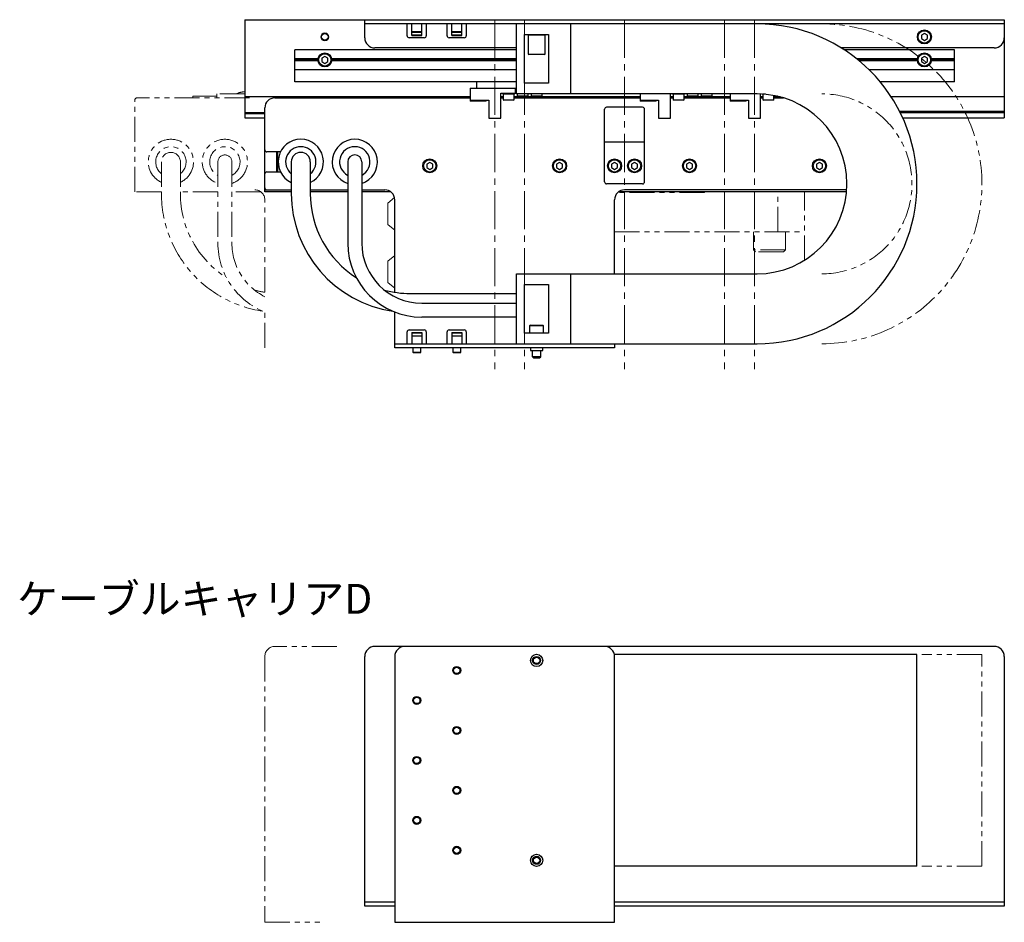
# Model space of a CAD drawing. Extents: x -154 to 1414, y -781 to 1036.
# Drawn here: x 702 to 1195, y 585 to 1036 of the extents above; entities that cross this region are included whole.
import ezdxf

# ---------------------------------------------------------------- set-up
doc = ezdxf.new("R2010")
doc.units = 0
doc.header["$MEASUREMENT"] = 0
doc.linetypes.add('CENTER2', pattern=[28.575, 19.05, -3.175, 3.175, -3.175])
doc.linetypes.add('PHANTOM', pattern=[2.5, 1.25, -0.25, 0.25, -0.25, 0.25, -0.25])
for name, color, linetype, lineweight in [('中心線', 7, 'CENTER2', 15), ('二点鎖線', 7, 'PHANTOM', 5), ('実線', 255, 'CONTINUOUS', 30), ('細線', 7, 'CONTINUOUS', 15)]:
    doc.layers.add(name, color=color, linetype=linetype, lineweight=lineweight)
doc.styles.get("Standard").update_dxf_attribs({"font": 'isocp.shx', "bigfont": 'bigfont.shx'})

# ---------------------------------------------------------------- blocks, each defined once
blk = doc.blocks.new('*U15')
at = {"layer": '中心線', "color": 0}
blk.add_line((0, 24.62), (0, -150.12), dxfattribs=at)
blk = doc.blocks.new('*U16')
at = {"layer": '中心線', "color": 0}
blk.add_line((0, 24.62), (0, -150.12), dxfattribs=at)
blk = doc.blocks.new('*U17')
at = {"layer": '中心線', "color": 0}
blk.add_line((0, 24.62), (0, -150.12), dxfattribs=at)
blk = doc.blocks.new('*U18')
at = {"layer": '中心線', "color": 0}
blk.add_line((0, 24.62), (0, -150.12), dxfattribs=at)
blk = doc.blocks.new('*U19')
at = {"layer": '中心線', "color": 0}
blk.add_line((0, 24.62), (0, -150.12), dxfattribs=at)

msp = doc.modelspace()

# ---------------------------------------------------------------- linework, layer by layer
at = {"layer": '二点鎖線', "ltscale": 10}
for p, q in [((759.95, 950.18), (759.95, 996.18)), ((817.27, 997.18), (760.95, 997.18)), ((800.95, 998.08), (788.95, 998.08)), ((788.95, 997.18), (788.95, 998.08)), ((814.95, 999.18), (800.95, 999.18)), ((800.95, 997.18), (800.95, 999.18)), ((773.2, 965.18), (773.2, 949.33)), ((782.7, 965.18), (782.7, 949.33)), ((801.45, 965.18), (801.45, 924.53)), ((808.45, 965.18), (808.45, 924.53)), ((773.2, 950.18), (759.95, 950.18)), ((801.45, 950.18), (782.7, 950.18)), ((822.95, 950.18), (808.45, 950.18)), ((824.95, 899.93), (824.95, 946.18)), ((889.82, 947.3), (886.45, 944.47)), ((1044.95, 949.88), (1001.59, 949.88)), ((1044.95, 949.88), (1044.95, 950.18)), ((1044.95, 950.18), (1094.95, 950.18)), ((1081.66, 930.18), (1081.66, 950.18)), ((1094.95, 915.93), (1094.95, 950.18)), ((886.45, 944.47), (886.45, 933.87)), ((889.95, 930.94), (886.45, 933.87)), ((999.95, 930.18), (1094.95, 930.18)), ((1069.43, 921.18), (1069.43, 930.18)), ((1085.43, 921.18), (1085.43, 930.18)), ((889.95, 918.41), (886.45, 915.47)), ((1085.43, 921.18), (1069.43, 921.18)), ((1069.43, 921.18), (1070.43, 920.18)), ((1084.43, 920.18), (1070.43, 920.18)), ((1085.43, 921.18), (1084.43, 920.18)), ((886.45, 915.47), (886.45, 904.88)), ((889.95, 901.94), (886.45, 904.88)), ((824.95, 872.18), (824.95, 890.08)), ((860.96, 722.8), (829.95, 722.8)), ((824.95, 717.8), (824.95, 584.8)), ((1183.73, 718.8), (1153.62, 718.8)), ((1183.73, 612.8), (1183.73, 718.8)), ((1183.73, 612.8), (1153.62, 612.8)), ((824.95, 584.8), (852.45, 584.8))]:
    msp.add_line(p, q, dxfattribs=at)
for centre, radius, start, end in [((1103.73, 954.18), 80, 270, 90), ((815.13, 990.25), 10, 91.0259, 116.8462), ((760.95, 996.18), 1, 90, 180), ((1103.73, 954.18), 45, 270, 90), ((777.95, 965.18), 11.31, 294.8218, 245.1782), ((804.95, 965.18), 11.31, 288.0185, 251.9815), ((777.95, 965.18), 7.6, 308.6822, 231.3178), ((804.95, 965.18), 7.6, 297.4211, 242.5789), ((777.95, 965.18), 4.75, 0, 180), ((804.95, 965.18), 3.5, 0, 180), ((819.95, 946.18), 5, 0, 90), ((832.7, 949.33), 59.5, 180, 261.5881), ((832.7, 949.33), 50, 180, 237.3878), ((838.45, 924.53), 37, 180, 248.6007), ((838.45, 924.53), 30, 180, 243.2563), ((832.7, 949.33), 50, 255.0684, 261.0832), ((829.95, 717.8), 5, 90, 180)]:
    msp.add_arc(centre, radius, start, end, dxfattribs=at)
at = {"layer": '実線'}
for p, q in [((814.95, 1036.18), (814.95, 987.18)), ((814.95, 1036.18), (1194.95, 1036.18)), ((874.95, 1027.18), (874.95, 1036.18)), ((1194.95, 1036.18), (1194.95, 987.18)), ((1194.95, 1034.18), (874.95, 1034.18)), ((896.15, 1028.28), (896.15, 1034.18)), ((898.45, 1028.46), (898.45, 1034.18)), ((903.45, 1030.18), (898.45, 1030.18)), ((899.05, 1029.98), (902.85, 1029.98)), ((903.45, 1028.46), (903.45, 1034.18)), ((905.75, 1034.18), (905.75, 1028.28)), ((916.15, 1028.28), (916.15, 1034.18)), ((918.45, 1028.46), (918.45, 1034.18)), ((923.45, 1030.18), (918.45, 1030.18)), ((919.05, 1029.98), (922.85, 1029.98)), ((923.45, 1028.46), (923.45, 1034.18)), ((925.75, 1034.18), (925.75, 1028.28)), ((950.95, 999.18), (950.95, 1034.18)), ((977.95, 1034.18), (977.95, 999.18)), ((904.75, 1027.28), (897.15, 1027.28)), ((898.45, 1028.68), (903.45, 1028.68)), ((898.45, 1028.46), (903.45, 1028.46)), ((924.75, 1027.28), (917.15, 1027.28)), ((918.45, 1028.68), (923.45, 1028.68)), ((918.45, 1028.46), (923.45, 1028.46)), ((954.95, 1028.82), (966.95, 1028.82)), ((954.95, 1004.53), (954.95, 1028.82)), ((957, 1028.82), (956.7, 1028.52)), ((956.7, 1028.52), (956.7, 1019.12)), ((965.2, 1028.52), (956.7, 1028.52)), ((965.2, 1028.52), (964.9, 1028.82)), ((965.2, 1019.12), (965.2, 1028.52)), ((966.95, 1028.82), (966.95, 1004.53)), ((1154.95, 1029.41), (1153.45, 1028.54)), ((1153.45, 1028.54), (1153.45, 1026.81)), ((1153.45, 1026.81), (1154.95, 1025.94)), ((1156.45, 1028.54), (1154.95, 1029.41)), ((1154.95, 1025.94), (1156.45, 1026.81)), ((1156.45, 1026.81), (1156.45, 1028.54)), ((839.95, 1005.18), (839.95, 1021.18)), ((950.95, 1021.18), (839.95, 1021.18)), ((950.95, 1022.18), (879.95, 1022.18)), ((1189.95, 1022.18), (1113.38, 1022.18)), ((1169.95, 1021.18), (1114.95, 1021.18)), ((1169.95, 1005.18), (1169.95, 1021.18)), ((851.49, 1016.68), (839.95, 1016.68)), ((851.45, 1016.18), (839.95, 1016.18)), ((851.49, 1015.68), (839.95, 1015.68)), ((854.95, 1017.91), (853.45, 1017.04)), ((853.45, 1017.04), (853.45, 1015.31)), ((853.45, 1015.31), (854.95, 1014.44)), ((856.45, 1017.04), (854.95, 1017.91)), ((854.95, 1014.44), (856.45, 1015.31)), ((856.45, 1015.31), (856.45, 1017.04)), ((950.95, 1016.68), (858.41, 1016.68)), ((950.95, 1015.68), (858.41, 1015.68)), ((950.95, 1016.18), (858.45, 1016.18)), ((956.7, 1019.12), (957, 1018.82)), ((956.7, 1019.12), (965.2, 1019.12)), ((964.9, 1018.82), (957, 1018.82)), ((964.9, 1018.82), (965.2, 1019.12)), ((1151.49, 1016.68), (1121.17, 1016.68)), ((1151.45, 1016.18), (1121.79, 1016.18)), ((1151.49, 1015.68), (1122.4, 1015.68)), ((1154.95, 1017.91), (1153.45, 1017.04)), ((1153.45, 1017.04), (1153.45, 1015.31)), ((1153.45, 1015.31), (1154.95, 1014.44)), ((1156.45, 1017.04), (1154.95, 1017.91)), ((1154.95, 1014.44), (1156.45, 1015.31)), ((1156.45, 1015.31), (1156.45, 1017.04)), ((1169.95, 1016.68), (1158.41, 1016.68)), ((1169.95, 1015.68), (1158.41, 1015.68)), ((1169.95, 1016.18), (1158.45, 1016.18)), ((950.95, 1011.18), (839.95, 1011.18)), ((1169.95, 1011.18), (1127.37, 1011.18)), ((950.95, 1005.18), (839.95, 1005.18)), ((930.95, 1001.98), (930.95, 1005.18)), ((1169.95, 1005.18), (1132.87, 1005.18)), ((927.75, 1001.98), (950.95, 1001.98)), ((927.75, 1001.98), (927.75, 995.48)), ((950.45, 999.48), (950.45, 1001.98)), ((966.95, 1004.53), (954.95, 1004.53)), ((927.75, 997.68), (814.95, 997.68)), ((829.95, 997.18), (927.75, 997.18)), ((927.75, 995.98), (936.95, 995.98)), ((935.55, 995.48), (927.75, 995.48)), ((935.55, 995.48), (936.05, 995.98)), ((936.95, 995.98), (936.95, 987.08)), ((942.95, 999.48), (950.45, 999.48)), ((942.95, 987.08), (942.95, 999.48)), ((944.2, 997.68), (942.95, 997.68)), ((942.95, 997.18), (944.2, 997.18)), ((943.95, 999.48), (943.95, 998.98)), ((949.95, 998.98), (943.95, 998.98)), ((944.2, 998.98), (944.2, 996.28)), ((944.2, 996.28), (944.5, 995.98)), ((944.2, 996.28), (949.7, 996.28)), ((949.4, 995.98), (944.5, 995.98)), ((949.4, 995.98), (949.7, 996.28)), ((949.7, 996.28), (949.7, 998.98)), ((1012.75, 997.68), (949.7, 997.68)), ((949.7, 997.18), (1012.75, 997.18)), ((949.95, 998.98), (949.95, 999.48)), ((1071.23, 999.18), (950.95, 999.18)), ((951.2, 999.18), (951.2, 998.28)), ((951.2, 998.28), (951.5, 997.98)), ((951.2, 998.28), (956.7, 998.28)), ((956.4, 997.98), (951.5, 997.98)), ((956.4, 997.98), (956.7, 998.28)), ((956.7, 998.28), (956.7, 999.18)), ((958.2, 999.18), (958.2, 998.28)), ((958.2, 998.28), (958.5, 997.98)), ((958.2, 998.28), (963.7, 998.28)), ((963.4, 997.98), (958.5, 997.98)), ((963.4, 997.98), (963.7, 998.28)), ((963.7, 998.28), (963.7, 999.18)), ((1012.75, 999.18), (1012.75, 995.48)), ((1012.75, 995.98), (1021.95, 995.98)), ((1020.55, 995.48), (1012.75, 995.48)), ((1020.55, 995.48), (1021.05, 995.98)), ((1021.95, 995.98), (1021.95, 987.08)), ((1027.95, 987.08), (1027.95, 999.18)), ((1029.2, 997.68), (1027.95, 997.68)), ((1027.95, 997.18), (1029.2, 997.18)), ((1028.95, 999.18), (1028.95, 998.98)), ((1034.95, 998.98), (1028.95, 998.98)), ((1029.2, 998.98), (1029.2, 996.28)), ((1029.2, 996.28), (1029.5, 995.98)), ((1029.2, 996.28), (1034.7, 996.28)), ((1034.4, 995.98), (1029.5, 995.98)), ((1034.4, 995.98), (1034.7, 996.28)), ((1034.7, 996.28), (1034.7, 998.98)), ((1057.75, 997.68), (1034.7, 997.68)), ((1034.7, 997.18), (1057.75, 997.18)), ((1034.95, 998.98), (1034.95, 999.18)), ((1036.2, 999.18), (1036.2, 998.28)), ((1036.2, 998.28), (1036.5, 997.98)), ((1036.2, 998.28), (1041.7, 998.28)), ((1041.4, 997.98), (1036.5, 997.98)), ((1041.4, 997.98), (1041.7, 998.28)), ((1041.7, 998.28), (1041.7, 999.18)), ((1043.2, 999.18), (1043.2, 998.28)), ((1043.2, 998.28), (1043.5, 997.98)), ((1043.2, 998.28), (1048.7, 998.28)), ((1048.4, 997.98), (1043.5, 997.98)), ((1048.4, 997.98), (1048.7, 998.28)), ((1048.7, 998.28), (1048.7, 999.18)), ((1057.75, 999.18), (1057.75, 995.48)), ((1057.75, 995.98), (1066.95, 995.98)), ((1065.55, 995.48), (1057.75, 995.48)), ((1065.55, 995.48), (1066.05, 995.98)), ((1066.95, 995.98), (1066.95, 987.08)), ((1072.95, 987.08), (1072.95, 999.14)), ((1074.2, 997.68), (1072.95, 997.68)), ((1072.95, 997.18), (1074.2, 997.18)), ((1073.95, 999.09), (1073.95, 998.98)), ((1075.47, 998.98), (1073.95, 998.98)), ((1074.2, 998.98), (1074.2, 996.28)), ((1074.2, 996.28), (1074.5, 995.98)), ((1074.2, 996.28), (1079.7, 996.28)), ((1079.4, 995.98), (1074.5, 995.98)), ((1079.4, 995.98), (1079.7, 996.28)), ((1079.7, 996.28), (1079.7, 998.37)), ((1082.76, 997.68), (1079.7, 997.68)), ((1079.7, 997.18), (1084.5, 997.18)), ((1081.48, 997.99), (1081.5, 997.98)), ((1081.56, 997.98), (1081.5, 997.98)), ((1194.95, 997.68), (1138.37, 997.68)), ((824.95, 950.18), (824.95, 992.18)), ((994.95, 955.18), (994.95, 991.48)), ((1013.95, 992.48), (995.95, 992.48)), ((1014.95, 955.18), (1014.95, 991.48)), ((1194.95, 990.37), (1142.58, 990.37)), ((814.95, 989.88), (824.95, 989.88)), ((814.95, 989.38), (824.95, 989.38)), ((814.95, 987.18), (824.95, 987.18)), ((936.95, 987.08), (942.95, 987.08)), ((1021.95, 987.08), (1027.95, 987.08)), ((1066.95, 987.08), (1072.95, 987.08)), ((1142.83, 989.88), (1194.95, 989.88)), ((1144.11, 987.18), (1194.95, 987.18)), ((1014.95, 974.98), (994.95, 974.98)), ((832.8, 970.18), (825.95, 970.18)), ((830.95, 960.18), (830.95, 970.18)), ((830.95, 969.18), (831.49, 969.18)), ((830.95, 967.98), (831.49, 967.98)), ((831.49, 960.18), (831.49, 970.18)), ((838.2, 965.18), (838.2, 949.33)), ((847.7, 965.18), (847.7, 949.33)), ((866.45, 965.18), (866.45, 924.53)), ((873.45, 965.18), (873.45, 924.53)), ((907.45, 964.91), (905.95, 964.04)), ((905.95, 964.04), (905.95, 962.31)), ((905.95, 962.31), (907.45, 961.44)), ((908.95, 964.04), (907.45, 964.91)), ((907.45, 961.44), (908.95, 962.31)), ((908.95, 962.31), (908.95, 964.04)), ((972.45, 964.91), (970.95, 964.04)), ((970.95, 964.04), (970.95, 962.31)), ((970.95, 962.31), (972.45, 961.44)), ((973.95, 964.04), (972.45, 964.91)), ((972.45, 961.44), (973.95, 962.31)), ((973.95, 962.31), (973.95, 964.04)), ((999.95, 964.91), (998.45, 964.04)), ((998.45, 964.04), (998.45, 962.31)), ((998.45, 962.31), (999.95, 961.44)), ((1001.45, 964.04), (999.95, 964.91)), ((999.95, 961.44), (1001.45, 962.31)), ((1001.45, 962.31), (1001.45, 964.04)), ((1009.95, 964.91), (1008.45, 964.04)), ((1008.45, 964.04), (1008.45, 962.31)), ((1008.45, 962.31), (1009.95, 961.44)), ((1011.45, 964.04), (1009.95, 964.91)), ((1009.95, 961.44), (1011.45, 962.31)), ((1011.45, 962.31), (1011.45, 964.04)), ((1037.45, 964.91), (1035.95, 964.04)), ((1035.95, 964.04), (1035.95, 962.31)), ((1035.95, 962.31), (1037.45, 961.44)), ((1038.95, 964.04), (1037.45, 964.91)), ((1037.45, 961.44), (1038.95, 962.31)), ((1038.95, 962.31), (1038.95, 964.04)), ((1102.45, 964.91), (1100.95, 964.04)), ((1100.95, 964.04), (1100.95, 962.31)), ((1100.95, 962.31), (1102.45, 961.44)), ((1103.95, 964.04), (1102.45, 964.91)), ((1102.45, 961.44), (1103.95, 962.31)), ((1103.95, 962.31), (1103.95, 964.04)), ((825.95, 960.18), (832.8, 960.18)), ((824.95, 951.18), (838.2, 951.18)), ((847.7, 951.18), (866.45, 951.18)), ((873.45, 951.18), (884.95, 951.18)), ((1013.95, 954.18), (995.95, 954.18)), ((1116.13, 951.18), (1004.95, 951.18)), ((838.2, 950.18), (824.95, 950.18)), ((866.45, 950.18), (847.7, 950.18)), ((887.95, 950.18), (873.45, 950.18)), ((889.95, 899.93), (889.95, 946.18)), ((999.95, 909.18), (999.95, 946.18)), ((1116.06, 950.18), (1001.95, 950.18)), ((950.95, 874.18), (950.95, 909.18)), ((950.95, 909.18), (1071.23, 909.18)), ((977.95, 909.18), (977.95, 874.18)), ((954.95, 903.82), (966.95, 903.82)), ((954.95, 879.53), (954.95, 903.82)), ((966.95, 903.82), (966.95, 879.53)), ((897.7, 899.33), (950.95, 899.33)), ((903.45, 894.53), (950.95, 894.53)), ((889.95, 872.18), (889.95, 890.08)), ((950.95, 887.53), (903.45, 887.53)), ((957.85, 883.53), (957.45, 883.13)), ((957.45, 883.13), (957.45, 879.53)), ((964.45, 883.13), (957.45, 883.13)), ((957.85, 883.53), (964.05, 883.53)), ((964.45, 883.13), (964.05, 883.53)), ((964.45, 879.53), (964.45, 883.13)), ((896.15, 874.18), (896.15, 880.08)), ((897.15, 881.08), (904.75, 881.08)), ((898.45, 879.89), (903.45, 879.89)), ((898.45, 879.89), (898.45, 874.18)), ((898.45, 879.68), (903.45, 879.68)), ((898.45, 878.18), (903.45, 878.18)), ((903.45, 879.89), (903.45, 874.18)), ((905.75, 880.08), (905.75, 874.18)), ((916.15, 874.18), (916.15, 880.08)), ((917.15, 881.08), (924.75, 881.08)), ((918.45, 879.89), (923.45, 879.89)), ((918.45, 879.89), (918.45, 874.18)), ((918.45, 879.68), (923.45, 879.68)), ((918.45, 878.18), (923.45, 878.18)), ((923.45, 879.89), (923.45, 874.18)), ((925.75, 880.08), (925.75, 874.18)), ((966.95, 879.53), (954.95, 879.53)), ((889.95, 874.18), (1071.23, 874.18)), ((999.95, 872.18), (889.95, 872.18)), ((898.95, 872.18), (898.95, 870.05)), ((902.95, 870.05), (902.95, 872.18)), ((918.95, 872.18), (918.95, 870.05)), ((922.95, 870.05), (922.95, 872.18)), ((957.9, 872.18), (957.9, 870.88)), ((964, 870.88), (964, 872.18)), ((999.95, 874.18), (999.95, 872.18)), ((898.95, 870.05), (899.33, 869.68)), ((898.95, 870.05), (902.95, 870.05)), ((902.57, 869.68), (899.33, 869.68)), ((902.57, 869.68), (902.95, 870.05)), ((918.95, 870.05), (919.33, 869.68)), ((918.95, 870.05), (922.95, 870.05)), ((922.57, 869.68), (919.33, 869.68)), ((922.57, 869.68), (922.95, 870.05)), ((957.9, 870.88), (964, 870.88)), ((958.95, 867.58), (958.95, 870.88)), ((959.33, 867.2), (958.95, 867.58)), ((962.95, 867.58), (958.95, 867.58)), ((959.33, 867.2), (962.57, 867.2)), ((962.95, 867.58), (962.57, 867.2)), ((962.95, 870.88), (962.95, 867.58)), ((1189.95, 722.8), (879.95, 722.8)), ((874.95, 592.8), (874.95, 717.8)), ((889.95, 717.8), (889.95, 584.8)), ((1151.23, 718.8), (999.85, 718.8)), ((999.95, 584.8), (999.95, 717.8)), ((1151.23, 612.8), (1151.23, 718.8)), ((1194.95, 717.8), (1194.95, 592.8)), ((1151.23, 612.8), (999.95, 612.8)), ((889.95, 594.8), (874.95, 594.8)), ((889.95, 592.8), (874.95, 592.8)), ((1194.95, 594.8), (999.95, 594.8)), ((1145.95, 592.8), (999.95, 592.8)), ((1194.95, 592.8), (1145.95, 592.8)), ((889.95, 584.8), (999.95, 584.8))]:
    msp.add_line(p, q, dxfattribs=at)
at = {"layer": '実線', "flags": 128}
for points in [[(898.69, 1030.18), (898.75, 1030.13), (899.05, 1029.98)], [(902.85, 1029.98), (903.14, 1030.13), (903.21, 1030.18)], [(918.69, 1030.18), (918.75, 1030.13), (919.05, 1029.98)], [(922.85, 1029.98), (923.14, 1030.13), (923.21, 1030.18)]]:
    msp.add_lwpolyline(points, dxfattribs=at)
at = {"layer": '実線'}
for centre, radius in [((1154.95, 1027.68), 3.5), ((1154.95, 1027.68), 3.1), ((854.95, 1027.68), 1.65), ((854.95, 1016.18), 3.5), ((854.95, 1016.18), 3.1), ((1154.95, 1016.18), 3.5), ((1154.95, 1016.18), 3.1), ((907.45, 963.18), 3.5), ((907.45, 963.18), 3.1), ((972.45, 963.18), 3.5), ((972.45, 963.18), 3.1), ((999.95, 963.18), 3.5), ((999.95, 963.18), 3.1), ((1009.95, 963.18), 3.5), ((1009.95, 963.18), 3.1), ((1037.45, 963.18), 3.5), ((1037.45, 963.18), 3.1), ((1102.45, 963.18), 3.5), ((1102.45, 963.18), 3.1), ((960.95, 715.8), 3.05), ((960.95, 715.8), 2), ((960.95, 715.8), 1.62), ((920.95, 710.8), 2), ((920.95, 710.8), 1.62), ((900.95, 695.8), 2), ((900.95, 695.8), 1.62), ((920.95, 680.8), 2), ((920.95, 680.8), 1.62), ((900.95, 665.8), 2), ((900.95, 665.8), 1.62), ((920.95, 650.8), 2), ((920.95, 650.8), 1.62), ((900.95, 635.8), 2), ((900.95, 635.8), 1.62), ((920.95, 620.8), 2), ((920.95, 620.8), 1.62), ((960.95, 615.8), 3.05), ((960.95, 615.8), 2), ((960.95, 615.8), 1.62)]:
    msp.add_circle(centre, radius, dxfattribs=at)
for centre, radius, start, end in [((1071.23, 954.18), 80, 270, 90), ((879.95, 1027.18), 5, 180, 270), ((897.15, 1028.28), 1, 180, 270), ((904.75, 1028.28), 1, 270, 0), ((917.15, 1028.28), 1, 180, 270), ((924.75, 1028.28), 1, 270, 0), ((1189.95, 1027.18), 5, 270, 0), ((829.95, 992.18), 5, 90, 180), ((1071.23, 954.18), 45, 270, 90), ((995.95, 991.48), 1, 90, 180), ((1013.95, 991.48), 1, 360, 90), ((842.95, 965.18), 11.31, 294.8218, 245.1782), ((869.95, 965.18), 11.31, 288.0185, 251.9815), ((825.95, 971.18), 1, 180, 270), ((842.95, 965.18), 7.6, 308.6822, 231.3178), ((869.95, 965.18), 7.6, 297.4211, 242.5789), ((842.95, 965.18), 4.75, 0, 180), ((869.95, 965.18), 3.5, 0, 180), ((825.95, 959.18), 1, 90, 180), ((825.95, 952.18), 1, 180, 270), ((884.95, 946.18), 5, 0, 90), ((995.95, 955.18), 1, 180, 270), ((1004.95, 946.18), 5, 90, 180), ((1013.95, 955.18), 1, 270, 0), ((897.7, 949.33), 59.5, 180, 261.5881), ((897.7, 949.33), 50, 180, 237.3878), ((903.45, 924.53), 37, 180, 270), ((903.45, 924.53), 30, 180, 270), ((897.7, 949.33), 50, 255.0684, 270), ((897.15, 880.08), 1, 90, 180), ((904.75, 880.08), 1, 360, 90), ((917.15, 880.08), 1, 90, 180), ((924.75, 880.08), 1, 360, 90), ((879.95, 717.8), 5, 90, 180), ((894.95, 717.8), 5, 90, 180), ((994.95, 717.8), 5, 0, 90), ((1189.95, 717.8), 5, 0, 90)]:
    msp.add_arc(centre, radius, start, end, dxfattribs=at)
at = {"layer": '細線'}
msp.add_circle((854.95, 1027.68), 2, dxfattribs=at)

# ---------------------------------------------------------------- block references
at = {"layer": '中心線'}
for name, p in [('*U19', (939.95, 1011.68)), ('*U17', (954.95, 1011.68)), ('*U15', (1004.95, 1011.68)), ('*U16', (1054.95, 1011.68)), ('*U18', (1069.95, 1011.68))]:
    msp.add_blockref(name, p, dxfattribs=at)

# ---------------------------------------------------------------- texts
at = {"layer": '細線', "insert": (700.94, 754.1), "char_height": 15, "attachment_point": 1}
msp.add_mtext_dynamic_manual_height_columns('ケーブルキャリアD', width=227.9444, gutter_width=349.59, heights=[11.3], dxfattribs=at)

doc.saveas('drawing.dxf')
